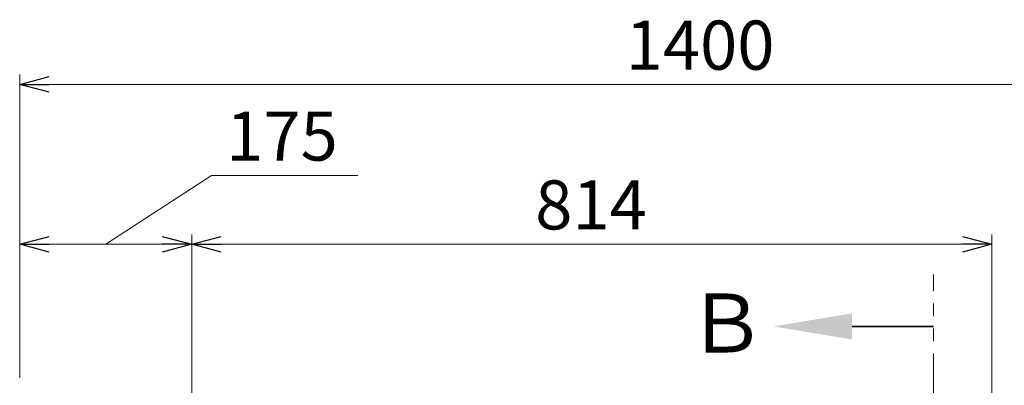
# Model space of a CAD drawing. Units: millimetres. Extents: x 7320 to 13170, y 6086 to 10431.
# Drawn here: x 8317 to 9319, y 10059 to 10431 of the extents above; entities that cross this region are included whole.
import ezdxf

# ---------------------------------------------------------------- set-up
doc = ezdxf.new("R2010")
doc.units = ezdxf.units.MM
doc.linetypes.add('PHANTOM', pattern=[63.5, 31.75, -6.35, 6.35, -6.35, 6.35, -6.35])
doc.linetypes.add('実線', pattern=[0])
doc.layers.add('ガス配管細', color=4, linetype='Continuous', lineweight=20)
doc.layers.add('図面枠', color=7, linetype='Continuous', lineweight=50)
doc.styles.get("Standard").update_dxf_attribs({"font": 'simplex.shx', "bigfont": 'bigfont.shx'})
doc.styles.add('ｽﾀｲﾙ2', font='txt')

msp = doc.modelspace()

# ---------------------------------------------------------------- linework, layer by layer
at = {"linetype": '実線', "lineweight": 9, "ltscale": 0.001}
for p, q in [((8317.3, 10066.3), (8317.3, 10375.2)), ((8317.3, 10066.3), (8317.3, 10212.5)), ((8492.3, 9863.2), (8492.3, 10212.5)), ((8492.3, 9693.3), (8492.3, 10212.5)), ((9306.3, 9863.8), (9306.3, 10212.5))]:
    msp.add_line(p, q, dxfattribs=at)
at = {"color": 0, "linetype": 'ByBlock', "lineweight": -2}
for p, q in [((8317.3, 10365.2), (8347.3, 10373.3)), ((8347.3, 10357.2), (8317.3, 10365.2)), ((8317.3, 10365.2), (8347.3, 10365.2)), ((8317.3, 10202.5), (8347.3, 10210.5)), ((8462.3, 10210.5), (8492.3, 10202.5)), ((8492.3, 10202.5), (8522.3, 10210.5)), ((9276.3, 10210.5), (9306.3, 10202.5)), ((8347.3, 10194.5), (8317.3, 10202.5)), ((8317.3, 10202.5), (8347.3, 10202.5)), ((8492.3, 10202.5), (8462.3, 10194.5)), ((8492.3, 10202.5), (8462.3, 10202.5)), ((8522.3, 10194.5), (8492.3, 10202.5)), ((8492.3, 10202.5), (8522.3, 10202.5)), ((9306.3, 10202.5), (9276.3, 10194.5)), ((9306.3, 10202.5), (9276.3, 10202.5))]:
    msp.add_line(p, q, dxfattribs=at)
at = {"color": 7, "linetype": '実線', "lineweight": 9, "ltscale": 0.001}
for p, q in [((8347.3, 10365.2), (9686.8, 10365.2)), ((8404.8, 10202.5), (8512.3, 10272.6)), ((8512.3, 10272.6), (8661.3, 10272.6)), ((8347.3, 10202.5), (8462.3, 10202.5)), ((8522.3, 10202.5), (9276.3, 10202.5))]:
    msp.add_line(p, q, dxfattribs=at)
at = {"layer": 'ガス配管細', "color": 1, "linetype": 'PHANTOM', "lineweight": 15, "ltscale": 2}
msp.add_line((9246.9, 8630.7), (9246.9, 10171.8), dxfattribs=at)
at = {"layer": '図面枠', "linetype": 'ByBlock', "lineweight": 35, "ltscale": 0.5}
msp.add_line((9164.1, 10118.8), (9246.9, 10118.8), dxfattribs=at)
at = {"layer": '図面枠', "lineweight": 30, "ltscale": 0.5}
msp.add_solid([(9164.1, 10105.4), (9084.1, 10118.8), (9164.1, 10132.1)], dxfattribs=at)

# ---------------------------------------------------------------- texts
at = {"lineweight": 25}
for s, p in [('1400', (8933.7, 10380.2)), ('175', (8527.3, 10287.6)), ('814', (8841.7, 10217.5))]:
    msp.add_text(s, height=50, dxfattribs=at).set_placement(p)
at = {"layer": '図面枠', "lineweight": 25, "style": 'ｽﾀｲﾙ2'}
msp.add_text('Ｂ', height=60, dxfattribs=at).set_placement((8995.5, 10092.2))

doc.saveas('drawing.dxf')
